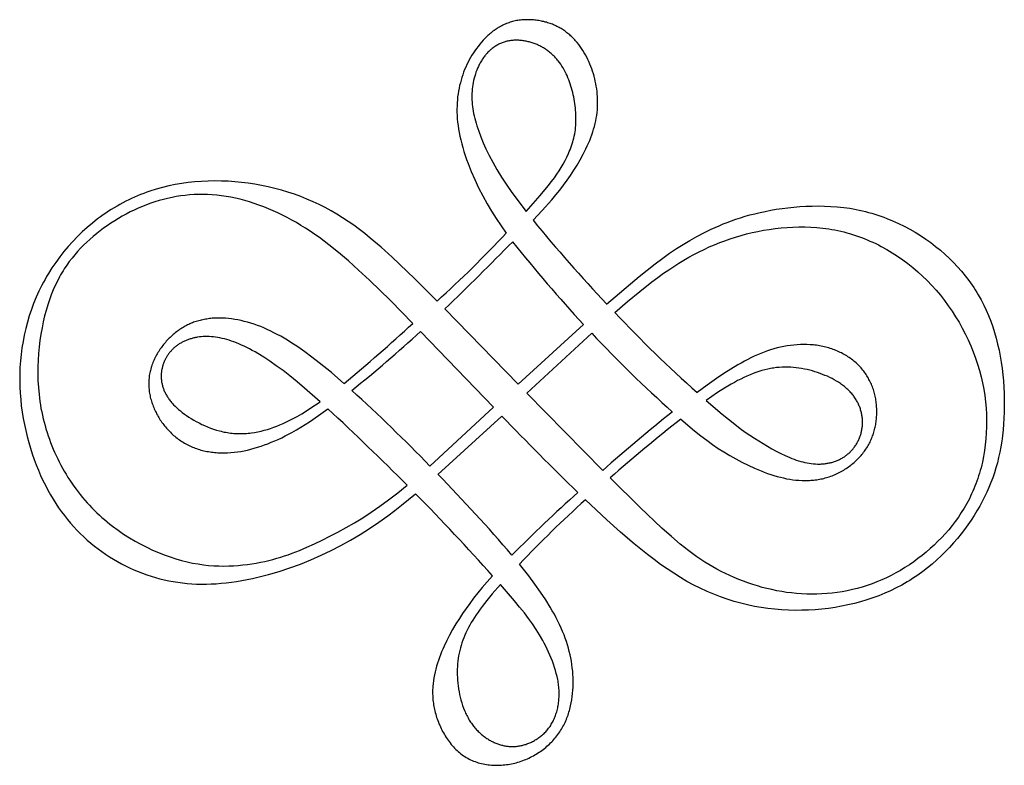
# Model space of a CAD drawing. Extents: x -202 to 203, y -215 to 195.
# Drawn here: x -63 to 47, y 18 to 101 of the extents above; entities that cross this region are included whole.
import ezdxf

# ---------------------------------------------------------------- set-up
doc = ezdxf.new("R2010")
doc.units = 0
doc.header["$MEASUREMENT"] = 0
doc.layers.add('LAYER_1', color=7, linetype='CONTINUOUS')

msp = doc.modelspace()

# ---------------------------------------------------------------- linework, layer by layer
at = {"layer": 'LAYER_1', "color": 5}
for p, q in [((-7.3, 60.2), (-15.5, 68.64)), ((-10.06, 57.63), (-18.21, 66.11)), ((-7.3, 60.2), (0.02, 66.9)), ((-6.33, 59.2), (0.95, 65.9)), ((2.17, 50.56), (-6.33, 59.2)), ((-17.18, 51.06), (-10.06, 57.63)), ((-16.26, 50.12), (-9.11, 56.64))]:
    msp.add_line(p, q, dxfattribs=at)
for points in [[(-5.61, 78.54), (-4.59, 79.64), (-3.54, 80.82), (-3.07, 81.38), (-2.63, 81.93), (-2.21, 82.48), (-1.81, 83.02), (-1.43, 83.57), (-1.06, 84.14), (-0.7, 84.72), (-0.35, 85.32), (-0.02, 85.93), (0.29, 86.55), (0.44, 86.86), (0.58, 87.17), (0.71, 87.48), (0.83, 87.8), (0.95, 88.11), (1.06, 88.43), (1.15, 88.74), (1.24, 89.05), (1.32, 89.36), (1.39, 89.67), (1.45, 89.98), (1.5, 90.28), (1.54, 90.58), (1.57, 90.88), (1.59, 91.18), (1.6, 91.48), (1.6, 91.78), (1.6, 92.08), (1.59, 92.37), (1.56, 92.66), (1.54, 92.95), (1.5, 93.24), (1.45, 93.53), (1.4, 93.81), (1.34, 94.1), (1.28, 94.38), (1.2, 94.66), (1.13, 94.94), (1.04, 95.22), (0.94, 95.49), (0.84, 95.76), (0.74, 96.02), (0.62, 96.29), (0.5, 96.54), (0.38, 96.8), (0.25, 97.04), (0.11, 97.29), (-0.04, 97.52), (-0.19, 97.75), (-0.35, 97.98), (-0.51, 98.2), (-0.68, 98.41), (-0.86, 98.61), (-0.94, 98.71), (-1.04, 98.81), (-1.13, 98.9), (-1.22, 99), (-1.32, 99.09), (-1.42, 99.18), (-1.52, 99.27), (-1.62, 99.36), (-1.72, 99.44), (-1.83, 99.52), (-1.93, 99.6), (-2.04, 99.68), (-2.15, 99.76), (-2.26, 99.83), (-2.37, 99.91), (-2.49, 99.98), (-2.6, 100.04), (-2.72, 100.11), (-2.84, 100.17), (-2.96, 100.23), (-3.08, 100.29), (-3.21, 100.35), (-3.33, 100.41), (-3.46, 100.46), (-3.59, 100.51), (-3.72, 100.56), (-3.86, 100.6), (-3.99, 100.64), (-4.13, 100.69), (-4.27, 100.72), (-4.41, 100.76), (-4.55, 100.79), (-4.69, 100.82), (-4.83, 100.85), (-4.98, 100.88), (-5.12, 100.9), (-5.27, 100.92), (-5.41, 100.93), (-5.56, 100.95), (-5.71, 100.96), (-5.86, 100.97), (-6, 100.97), (-6.15, 100.98), (-6.3, 100.98), (-6.45, 100.97), (-6.6, 100.97), (-6.74, 100.96), (-6.89, 100.95), (-7.04, 100.93), (-7.19, 100.91), (-7.33, 100.89), (-7.48, 100.87), (-7.62, 100.84), (-7.76, 100.81), (-7.91, 100.77), (-8.05, 100.73), (-8.19, 100.69), (-8.33, 100.64), (-8.46, 100.6), (-8.6, 100.54), (-8.73, 100.49), (-8.87, 100.43), (-9, 100.37), (-9.13, 100.3), (-9.26, 100.23), (-9.38, 100.16), (-9.51, 100.09), (-9.63, 100.01), (-9.75, 99.93), (-9.87, 99.85), (-9.99, 99.76), (-10.11, 99.68), (-10.23, 99.59), (-10.34, 99.49), (-10.46, 99.4), (-10.57, 99.3), (-10.68, 99.2), (-10.78, 99.1), (-11, 98.9), (-11.2, 98.68), (-11.4, 98.46), (-11.59, 98.23), (-11.78, 97.99), (-11.96, 97.75), (-12.13, 97.51), (-12.3, 97.26), (-12.46, 97.01), (-12.62, 96.75), (-12.76, 96.49), (-12.9, 96.22), (-13.03, 95.95), (-13.16, 95.68), (-13.28, 95.4), (-13.39, 95.11), (-13.49, 94.82), (-13.59, 94.53), (-13.68, 94.23), (-13.76, 93.93), (-13.84, 93.62), (-13.9, 93.31), (-13.96, 92.99), (-14.01, 92.67), (-14.06, 92.34), (-14.09, 92.01), (-14.12, 91.67), (-14.13, 91.33), (-14.14, 90.98), (-14.14, 90.62), (-14.12, 90.26), (-14.1, 89.89), (-14.06, 89.52), (-14.02, 89.13), (-13.96, 88.74), (-13.89, 88.35), (-13.81, 87.94), (-13.72, 87.53), (-13.61, 87.11), (-13.49, 86.68), (-13.36, 86.24), (-13.22, 85.8), (-13.07, 85.36), (-12.9, 84.91), (-12.54, 84), (-12.15, 83.09), (-11.72, 82.18), (-11.26, 81.27), (-10.77, 80.39), (-10.28, 79.56), (-9.76, 78.74), (-9.21, 77.92), (-8.62, 77.1)], [(-16.35, 69.51), (-18.86, 72.01), (-21.39, 74.42), (-22.62, 75.53), (-23.84, 76.56), (-24.45, 77.05), (-25.06, 77.53), (-25.68, 77.98), (-26.3, 78.41), (-26.93, 78.83), (-27.57, 79.22), (-28.22, 79.6), (-28.87, 79.96), (-29.54, 80.3), (-30.23, 80.61), (-30.92, 80.91), (-31.62, 81.19), (-32.33, 81.45), (-33.05, 81.69), (-33.78, 81.9), (-34.51, 82.1), (-35.25, 82.28), (-35.99, 82.43), (-36.74, 82.57), (-37.49, 82.68), (-38.24, 82.78), (-38.99, 82.85), (-39.74, 82.9), (-40.49, 82.93), (-41.24, 82.94), (-41.99, 82.93), (-42.73, 82.89), (-43.47, 82.83), (-44.2, 82.76), (-44.93, 82.65), (-45.66, 82.53), (-46.38, 82.38), (-47.09, 82.21), (-47.8, 82.01), (-48.5, 81.79), (-48.84, 81.67), (-49.19, 81.55), (-49.53, 81.42), (-49.87, 81.28), (-50.2, 81.13), (-50.54, 80.98), (-50.87, 80.83), (-51.2, 80.67), (-51.53, 80.5), (-51.85, 80.32), (-52.17, 80.14), (-52.49, 79.95), (-52.81, 79.76), (-53.12, 79.56), (-53.43, 79.35), (-53.74, 79.14), (-54.04, 78.92), (-54.34, 78.7), (-54.93, 78.23), (-55.51, 77.75), (-56.06, 77.24), (-56.6, 76.72), (-57.13, 76.17), (-57.63, 75.61), (-58.12, 75.04), (-58.59, 74.44), (-59.03, 73.84), (-59.45, 73.21), (-59.85, 72.58), (-60.05, 72.26), (-60.23, 71.93), (-60.41, 71.61), (-60.58, 71.28), (-60.91, 70.61), (-61.22, 69.93), (-61.5, 69.24), (-61.76, 68.55), (-61.99, 67.85), (-62.2, 67.14), (-62.39, 66.43), (-62.55, 65.71), (-62.69, 64.99), (-62.81, 64.27), (-62.91, 63.54), (-62.98, 62.82), (-63.03, 62.09), (-63.06, 61.37), (-63.06, 60.64), (-63.05, 59.92), (-63.01, 59.21), (-62.95, 58.49), (-62.88, 57.78), (-62.78, 57.08), (-62.67, 56.39), (-62.54, 55.7), (-62.39, 55.02), (-62.23, 54.35), (-62.05, 53.69), (-61.86, 53.04), (-61.65, 52.41), (-61.44, 51.78), (-61.21, 51.18), (-60.97, 50.58), (-60.72, 50), (-60.46, 49.44), (-60.19, 48.9), (-59.91, 48.37), (-59.63, 47.85), (-59.33, 47.36), (-59.03, 46.87), (-58.71, 46.4), (-58.39, 45.95), (-58.06, 45.51), (-57.72, 45.08), (-57.38, 44.67), (-57.02, 44.26), (-56.66, 43.88), (-56.28, 43.5), (-55.9, 43.13), (-55.51, 42.78), (-55.12, 42.44), (-54.71, 42.11), (-54.3, 41.79), (-53.88, 41.48), (-53.45, 41.19), (-53.02, 40.9), (-52.58, 40.63), (-52.13, 40.37), (-51.68, 40.12), (-51.22, 39.88), (-50.76, 39.66), (-50.29, 39.45), (-49.81, 39.25), (-49.34, 39.06), (-48.85, 38.89), (-48.37, 38.73), (-47.88, 38.58), (-47.38, 38.45), (-46.89, 38.33), (-46.38, 38.22), (-45.88, 38.13), (-45.36, 38.05), (-44.85, 37.98), (-44.33, 37.93), (-43.8, 37.89), (-43.27, 37.86), (-42.73, 37.85), (-42.18, 37.85), (-41.63, 37.87), (-41.08, 37.9), (-40.52, 37.94), (-39.95, 38), (-39.37, 38.07), (-38.79, 38.15), (-38.21, 38.25), (-37.62, 38.36), (-37.02, 38.48), (-36.43, 38.62), (-35.83, 38.77), (-35.23, 38.93), (-34.03, 39.28), (-32.84, 39.67), (-31.65, 40.1), (-30.49, 40.57), (-29.35, 41.07), (-28.23, 41.6), (-27.13, 42.17), (-26.05, 42.77), (-24.98, 43.4), (-23.93, 44.07), (-22.89, 44.77), (-21.87, 45.5), (-21.1, 46.08), (-20.33, 46.68), (-18.76, 47.95)], [(-19.08, 67.01), (-21.59, 69.56), (-23.92, 71.83), (-25.14, 72.96), (-26.29, 74), (-27.41, 74.94), (-28.48, 75.81), (-29.53, 76.6), (-30.05, 76.97), (-30.57, 77.32), (-31.08, 77.65), (-31.59, 77.97), (-32.11, 78.28), (-32.62, 78.57), (-33.14, 78.85), (-33.66, 79.12), (-34.18, 79.37), (-34.71, 79.61), (-35.23, 79.83), (-35.76, 80.04), (-36.29, 80.24), (-36.82, 80.42), (-37.34, 80.59), (-37.87, 80.75), (-38.4, 80.89), (-38.92, 81.01), (-39.45, 81.12), (-39.97, 81.21), (-40.49, 81.29), (-41.01, 81.35), (-41.53, 81.39), (-42.04, 81.42), (-42.55, 81.43), (-43.05, 81.43), (-43.56, 81.41), (-44.06, 81.38), (-44.55, 81.33), (-45.05, 81.27), (-45.54, 81.19), (-46.02, 81.1), (-46.51, 80.99), (-46.99, 80.87), (-47.46, 80.74), (-47.94, 80.6), (-48.4, 80.44), (-48.87, 80.27), (-49.33, 80.09), (-49.79, 79.89), (-50.24, 79.69), (-50.69, 79.47), (-51.14, 79.24), (-51.58, 79), (-52.01, 78.75), (-52.43, 78.49), (-52.85, 78.22), (-53.26, 77.94), (-53.67, 77.65), (-54.06, 77.35), (-54.45, 77.05), (-54.83, 76.74), (-55.2, 76.41), (-55.56, 76.09), (-55.91, 75.75), (-56.25, 75.41), (-56.58, 75.05), (-56.9, 74.69), (-57.21, 74.31), (-57.51, 73.92), (-57.8, 73.52), (-58.08, 73.1), (-58.21, 72.89), (-58.35, 72.67), (-58.48, 72.45), (-58.6, 72.22), (-58.85, 71.75), (-59.09, 71.26), (-59.31, 70.75), (-59.53, 70.21), (-59.73, 69.66), (-59.92, 69.07), (-60.1, 68.47), (-60.27, 67.84), (-60.42, 67.18), (-60.56, 66.51), (-60.69, 65.82), (-60.8, 65.11), (-60.88, 64.39), (-60.95, 63.65), (-61, 62.9), (-61.03, 62.15), (-61.04, 61.38), (-61.02, 60.61), (-60.97, 59.84), (-60.9, 59.06), (-60.86, 58.67), (-60.8, 58.28), (-60.74, 57.89), (-60.68, 57.51), (-60.6, 57.12), (-60.52, 56.73), (-60.43, 56.35), (-60.33, 55.97), (-60.23, 55.58), (-60.12, 55.2), (-60, 54.82), (-59.88, 54.45), (-59.74, 54.07), (-59.61, 53.7), (-59.46, 53.33), (-59.31, 52.96), (-59.15, 52.6), (-58.99, 52.23), (-58.81, 51.87), (-58.64, 51.52), (-58.45, 51.17), (-58.26, 50.82), (-58.07, 50.47), (-57.86, 50.13), (-57.66, 49.79), (-57.44, 49.46), (-57.22, 49.13), (-57, 48.8), (-56.76, 48.48), (-56.53, 48.17), (-56.28, 47.86), (-56.04, 47.55), (-55.78, 47.25), (-55.52, 46.96), (-55.26, 46.67), (-54.99, 46.38), (-54.72, 46.11), (-54.44, 45.84), (-54.15, 45.57), (-53.87, 45.31), (-53.57, 45.06), (-53.28, 44.81), (-52.98, 44.57), (-52.67, 44.33), (-52.06, 43.88), (-51.43, 43.45), (-50.79, 43.04), (-50.15, 42.66), (-49.5, 42.3), (-48.85, 41.97), (-48.19, 41.66), (-47.54, 41.38), (-46.88, 41.12), (-46.23, 40.89), (-45.59, 40.68), (-44.96, 40.5), (-44.33, 40.35), (-43.71, 40.21), (-43.11, 40.11), (-42.51, 40.02), (-41.92, 39.95), (-41.34, 39.91), (-40.77, 39.88), (-40.22, 39.87), (-39.67, 39.88), (-39.13, 39.9), (-38.6, 39.94), (-38.08, 39.99), (-37.57, 40.05), (-37.08, 40.12), (-36.59, 40.2), (-36.11, 40.3), (-35.65, 40.39), (-35.19, 40.5), (-34.74, 40.61), (-34.3, 40.74), (-33.86, 40.86), (-33.43, 41), (-33.01, 41.14), (-32.59, 41.3), (-31.75, 41.62), (-30.92, 41.97), (-30.08, 42.35), (-29.23, 42.76), (-28.35, 43.2), (-27.46, 43.67), (-26.55, 44.17), (-25.62, 44.71), (-24.68, 45.28), (-23.72, 45.9), (-22.76, 46.56), (-21.78, 47.27), (-20.75, 48.06), (-19.7, 48.9)], [(2.61, 69.18), (6.24, 72.25), (8.05, 73.69), (8.88, 74.3), (9.66, 74.86), (10.42, 75.38), (11.17, 75.85), (11.92, 76.3), (12.69, 76.73), (13.48, 77.15), (14.31, 77.55), (14.74, 77.75), (15.19, 77.94), (15.64, 78.13), (16.11, 78.31), (16.59, 78.49), (17.08, 78.66), (17.58, 78.83), (18.11, 78.99), (18.64, 79.14), (19.2, 79.28), (19.77, 79.42), (20.36, 79.54), (20.97, 79.66), (21.59, 79.77), (22.23, 79.87), (22.88, 79.95), (23.55, 80.02), (24.22, 80.08), (24.91, 80.12), (25.6, 80.14), (26.3, 80.15), (27, 80.14), (27.71, 80.1), (28.42, 80.05), (29.13, 79.98), (29.83, 79.88), (30.18, 79.82), (30.53, 79.75), (30.88, 79.68), (31.23, 79.61), (31.58, 79.52), (31.92, 79.43), (32.27, 79.34), (32.61, 79.23), (32.95, 79.12), (33.29, 79.01), (33.62, 78.89), (33.95, 78.76), (34.61, 78.49), (35.26, 78.2), (35.89, 77.88), (36.52, 77.55), (37.13, 77.2), (37.72, 76.83), (38.31, 76.44), (38.87, 76.04), (39.42, 75.62), (39.95, 75.19), (40.46, 74.74), (40.96, 74.28), (41.43, 73.81), (41.88, 73.33), (42.32, 72.84), (42.73, 72.34), (43.12, 71.82), (43.31, 71.56), (43.5, 71.29), (43.68, 71.02), (43.85, 70.75), (44.02, 70.48), (44.19, 70.2), (44.51, 69.64), (44.8, 69.06), (45.08, 68.48), (45.34, 67.88), (45.58, 67.26), (45.81, 66.64), (46.01, 66.01), (46.2, 65.36), (46.36, 64.7), (46.51, 64.03), (46.65, 63.35), (46.76, 62.66), (46.86, 61.97), (46.94, 61.27), (47, 60.57), (47.05, 59.87), (47.08, 59.17), (47.1, 58.48), (47.1, 57.78), (47.09, 57.1), (47.06, 56.42), (47.02, 55.75), (46.96, 55.1), (46.89, 54.45), (46.81, 53.82), (46.71, 53.21), (46.6, 52.6), (46.47, 52.01), (46.33, 51.43), (46.17, 50.86), (46, 50.3), (45.81, 49.75), (45.61, 49.2), (45.39, 48.66), (45.15, 48.13), (44.9, 47.6), (44.63, 47.08), (44.35, 46.55), (44.04, 46.03), (43.72, 45.52), (43.38, 45), (43.03, 44.48), (42.65, 43.97), (42.26, 43.46), (41.85, 42.95), (41.42, 42.45), (40.98, 41.96), (40.52, 41.48), (40.04, 41.01), (39.55, 40.55), (39.04, 40.1), (38.51, 39.67), (37.97, 39.25), (37.41, 38.84), (36.83, 38.46), (36.54, 38.27), (36.24, 38.09), (35.94, 37.91), (35.64, 37.74), (35.02, 37.42), (34.38, 37.11), (33.74, 36.82), (33.08, 36.55), (32.4, 36.31), (31.72, 36.08), (31.03, 35.87), (30.33, 35.68), (29.61, 35.52), (28.89, 35.37), (28.17, 35.24), (27.44, 35.14), (26.7, 35.05), (25.95, 34.99), (25.21, 34.94), (24.45, 34.92), (23.7, 34.91), (22.94, 34.93), (22.18, 34.97), (21.42, 35.03), (20.66, 35.12), (19.9, 35.23), (19.14, 35.36), (18.38, 35.52), (17.62, 35.71), (16.86, 35.92), (16.1, 36.15), (15.34, 36.42), (14.59, 36.71), (13.84, 37.03), (13.09, 37.38), (12.35, 37.75), (11.6, 38.16), (10.87, 38.59), (10.13, 39.06), (9.39, 39.55), (8.65, 40.06), (7.91, 40.6), (7.17, 41.17), (5.68, 42.37), (4.16, 43.67), (2.62, 45.05), (0.24, 47.28)], [(3.52, 68.22), (4.94, 69.45), (6.32, 70.59), (7.66, 71.65), (8.32, 72.14), (8.98, 72.62), (9.55, 73.01), (10.11, 73.38), (10.68, 73.74), (11.24, 74.08), (11.81, 74.41), (12.38, 74.72), (12.95, 75.01), (13.52, 75.29), (14.09, 75.56), (14.67, 75.81), (15.26, 76.04), (15.84, 76.26), (16.44, 76.47), (17.04, 76.66), (17.65, 76.84), (18.27, 77.01), (18.89, 77.16), (19.53, 77.3), (20.17, 77.42), (20.81, 77.53), (21.47, 77.62), (22.13, 77.7), (22.79, 77.75), (23.45, 77.79), (24.12, 77.81), (24.79, 77.81), (25.46, 77.78), (26.13, 77.74), (26.81, 77.67), (27.14, 77.63), (27.48, 77.58), (27.81, 77.52), (28.14, 77.46), (28.48, 77.39), (28.81, 77.32), (29.14, 77.24), (29.47, 77.15), (29.8, 77.06), (30.13, 76.96), (30.46, 76.85), (30.78, 76.74), (31.11, 76.62), (31.43, 76.49), (31.75, 76.36), (32.07, 76.22), (32.39, 76.08), (32.71, 75.93), (33.02, 75.78), (33.33, 75.61), (33.95, 75.28), (34.56, 74.91), (35.15, 74.53), (35.74, 74.12), (36.32, 73.7), (36.88, 73.25), (37.43, 72.78), (37.96, 72.29), (38.48, 71.79), (38.99, 71.26), (39.48, 70.72), (39.95, 70.16), (40.4, 69.58), (40.84, 68.99), (41.26, 68.38), (41.66, 67.76), (42.04, 67.13), (42.4, 66.49), (42.74, 65.84), (43.06, 65.17), (43.36, 64.5), (43.63, 63.82), (43.89, 63.14), (44.12, 62.45), (44.32, 61.75), (44.5, 61.05), (44.66, 60.35), (44.8, 59.65), (44.91, 58.95), (45, 58.24), (45.06, 57.54), (45.1, 56.85), (45.12, 56.15), (45.12, 55.46), (45.09, 54.78), (45.05, 54.1), (44.98, 53.44), (44.89, 52.78), (44.78, 52.13), (44.65, 51.49), (44.58, 51.18), (44.5, 50.87), (44.42, 50.56), (44.33, 50.26), (44.23, 49.96), (44.14, 49.66), (44.03, 49.37), (43.93, 49.08), (43.81, 48.79), (43.7, 48.51), (43.58, 48.23), (43.45, 47.95), (43.32, 47.67), (43.19, 47.4), (42.91, 46.87), (42.61, 46.35), (42.29, 45.85), (41.96, 45.35), (41.62, 44.87), (41.26, 44.4), (40.88, 43.94), (40.5, 43.49), (40.1, 43.06), (39.68, 42.64), (39.26, 42.22), (38.82, 41.82), (38.37, 41.44), (37.91, 41.06), (37.44, 40.7), (36.97, 40.35), (36.48, 40.02), (35.98, 39.7), (35.48, 39.39), (34.97, 39.1), (34.45, 38.82), (33.92, 38.57), (33.39, 38.32), (32.85, 38.1), (32.31, 37.89), (31.76, 37.7), (31.21, 37.52), (30.65, 37.37), (30.1, 37.23), (29.53, 37.11), (28.97, 37), (28.41, 36.92), (27.84, 36.85), (27.27, 36.79), (26.7, 36.76), (26.14, 36.73), (25.57, 36.73), (25, 36.74), (24.43, 36.76), (23.87, 36.8), (23.31, 36.86), (22.75, 36.93), (22.2, 37.01), (21.64, 37.11), (21.09, 37.23), (20.55, 37.35), (20.01, 37.49), (19.48, 37.64), (18.95, 37.81), (18.42, 37.99), (17.91, 38.17), (17.4, 38.37), (16.89, 38.58), (16.4, 38.8), (15.91, 39.03), (15.42, 39.27), (14.95, 39.52), (14.49, 39.78), (14.03, 40.04), (13.58, 40.32), (13.13, 40.61), (12.69, 40.92), (12.24, 41.24), (11.79, 41.58), (11.33, 41.94), (10.85, 42.32), (9.87, 43.16), (8.8, 44.11), (6.36, 46.43), (3, 49.73)], [(-26.78, 60.29), (-28.19, 61.5), (-29.55, 62.61), (-30.36, 63.24), (-31.16, 63.83), (-31.95, 64.38), (-32.72, 64.89), (-33.1, 65.13), (-33.48, 65.35), (-33.86, 65.57), (-34.24, 65.78), (-34.61, 65.97), (-34.98, 66.16), (-35.36, 66.33), (-35.73, 66.5), (-36.1, 66.65), (-36.47, 66.79), (-36.84, 66.92), (-37.2, 67.04), (-37.57, 67.14), (-37.93, 67.24), (-38.29, 67.32), (-38.65, 67.4), (-39, 67.46), (-39.35, 67.51), (-39.69, 67.55), (-40.04, 67.58), (-40.37, 67.6), (-40.71, 67.61), (-41.03, 67.6), (-41.2, 67.6), (-41.36, 67.59), (-41.52, 67.58), (-41.67, 67.56), (-41.83, 67.55), (-41.98, 67.53), (-42.14, 67.5), (-42.29, 67.48), (-42.44, 67.45), (-42.59, 67.42), (-42.74, 67.39), (-42.88, 67.35), (-43.03, 67.31), (-43.17, 67.27), (-43.31, 67.22), (-43.46, 67.18), (-43.6, 67.13), (-43.73, 67.07), (-43.87, 67.02), (-44.01, 66.96), (-44.14, 66.9), (-44.27, 66.84), (-44.4, 66.77), (-44.54, 66.7), (-44.66, 66.63), (-44.79, 66.55), (-44.92, 66.48), (-45.04, 66.4), (-45.17, 66.32), (-45.29, 66.23), (-45.41, 66.14), (-45.53, 66.05), (-45.65, 65.96), (-45.77, 65.86), (-45.88, 65.77), (-46, 65.66), (-46.11, 65.56), (-46.23, 65.45), (-46.34, 65.35), (-46.44, 65.24), (-46.55, 65.12), (-46.66, 65.01), (-46.76, 64.89), (-46.86, 64.77), (-46.96, 64.65), (-47.06, 64.53), (-47.15, 64.4), (-47.25, 64.27), (-47.34, 64.15), (-47.43, 64.02), (-47.51, 63.88), (-47.6, 63.75), (-47.68, 63.62), (-47.75, 63.48), (-47.83, 63.34), (-47.9, 63.2), (-47.97, 63.06), (-48.03, 62.92), (-48.1, 62.78), (-48.16, 62.64), (-48.21, 62.49), (-48.27, 62.35), (-48.31, 62.2), (-48.36, 62.06), (-48.4, 61.91), (-48.44, 61.76), (-48.47, 61.62), (-48.51, 61.47), (-48.53, 61.32), (-48.56, 61.17), (-48.58, 61.02), (-48.59, 60.87), (-48.6, 60.72), (-48.61, 60.57), (-48.62, 60.42), (-48.62, 60.27), (-48.62, 60.12), (-48.61, 59.97), (-48.6, 59.82), (-48.59, 59.67), (-48.57, 59.52), (-48.56, 59.37), (-48.53, 59.22), (-48.51, 59.07), (-48.48, 58.92), (-48.45, 58.77), (-48.41, 58.62), (-48.37, 58.48), (-48.33, 58.33), (-48.28, 58.18), (-48.23, 58.04), (-48.18, 57.89), (-48.13, 57.74), (-48.07, 57.6), (-48.01, 57.46), (-47.95, 57.31), (-47.88, 57.17), (-47.81, 57.03), (-47.74, 56.89), (-47.66, 56.75), (-47.58, 56.61), (-47.5, 56.48), (-47.42, 56.34), (-47.33, 56.2), (-47.24, 56.07), (-47.15, 55.94), (-47.05, 55.81), (-46.95, 55.68), (-46.85, 55.55), (-46.75, 55.43), (-46.64, 55.3), (-46.54, 55.18), (-46.43, 55.06), (-46.31, 54.94), (-46.2, 54.83), (-46.08, 54.71), (-45.96, 54.6), (-45.84, 54.49), (-45.71, 54.39), (-45.58, 54.28), (-45.45, 54.18), (-45.32, 54.08), (-45.19, 53.99), (-45.05, 53.89), (-44.91, 53.8), (-44.77, 53.71), (-44.63, 53.63), (-44.49, 53.55), (-44.34, 53.47), (-44.19, 53.39), (-44.04, 53.32), (-43.89, 53.25), (-43.74, 53.18), (-43.58, 53.12), (-43.43, 53.06), (-43.27, 53), (-43.11, 52.95), (-42.94, 52.9), (-42.78, 52.85), (-42.62, 52.81), (-42.45, 52.77), (-42.28, 52.73), (-42.11, 52.7), (-41.94, 52.67), (-41.77, 52.64), (-41.6, 52.61), (-41.42, 52.59), (-41.25, 52.57), (-41.07, 52.56), (-40.89, 52.54), (-40.54, 52.53), (-40.17, 52.53), (-39.81, 52.53), (-39.44, 52.56), (-39.07, 52.59), (-38.7, 52.63), (-38.33, 52.69), (-37.95, 52.76), (-37.57, 52.84), (-37.2, 52.93), (-36.82, 53.04), (-36.44, 53.15), (-36.06, 53.27), (-35.67, 53.41), (-35.29, 53.55), (-34.91, 53.71), (-34.52, 53.87), (-34.14, 54.04), (-33.75, 54.23), (-33.37, 54.42), (-32.6, 54.82), (-32.11, 55.1), (-31.62, 55.39), (-31.13, 55.7), (-30.63, 56.01), (-29.62, 56.7), (-28.57, 57.45)], [(10.9, 56.3), (12.44, 55), (13.14, 54.45), (13.81, 53.94), (14.46, 53.47), (15.1, 53.03), (15.73, 52.63), (16.38, 52.24), (17.06, 51.85), (17.75, 51.49), (18.45, 51.14), (19.17, 50.81), (19.53, 50.66), (19.89, 50.51), (20.25, 50.37), (20.61, 50.24), (20.97, 50.11), (21.33, 50), (21.69, 49.9), (22.05, 49.8), (22.4, 49.72), (22.75, 49.64), (23.1, 49.58), (23.45, 49.53), (23.79, 49.49), (24.13, 49.46), (24.47, 49.44), (24.81, 49.43), (24.97, 49.44), (25.14, 49.44), (25.3, 49.45), (25.47, 49.46), (25.63, 49.47), (25.79, 49.48), (25.95, 49.5), (26.11, 49.53), (26.27, 49.55), (26.43, 49.58), (26.59, 49.61), (26.75, 49.64), (26.91, 49.68), (27.06, 49.72), (27.22, 49.77), (27.37, 49.81), (27.52, 49.86), (27.68, 49.92), (27.83, 49.97), (27.98, 50.03), (28.12, 50.09), (28.27, 50.16), (28.42, 50.23), (28.56, 50.3), (28.71, 50.37), (28.85, 50.45), (28.99, 50.53), (29.13, 50.61), (29.26, 50.69), (29.4, 50.78), (29.53, 50.87), (29.66, 50.96), (29.79, 51.06), (29.92, 51.15), (30.04, 51.25), (30.17, 51.35), (30.29, 51.46), (30.41, 51.56), (30.52, 51.67), (30.64, 51.78), (30.75, 51.89), (30.86, 52), (30.96, 52.11), (31.07, 52.23), (31.17, 52.35), (31.26, 52.47), (31.36, 52.59), (31.45, 52.71), (31.54, 52.84), (31.62, 52.96), (31.71, 53.09), (31.79, 53.22), (31.86, 53.35), (31.94, 53.48), (32.01, 53.61), (32.08, 53.74), (32.14, 53.88), (32.2, 54.01), (32.26, 54.15), (32.32, 54.29), (32.37, 54.42), (32.42, 54.56), (32.47, 54.71), (32.51, 54.85), (32.55, 54.99), (32.59, 55.13), (32.63, 55.28), (32.66, 55.42), (32.69, 55.57), (32.72, 55.71), (32.74, 55.86), (32.77, 56.01), (32.78, 56.16), (32.8, 56.3), (32.81, 56.45), (32.82, 56.6), (32.83, 56.75), (32.84, 56.9), (32.84, 57.06), (32.84, 57.21), (32.83, 57.36), (32.83, 57.51), (32.82, 57.66), (32.81, 57.81), (32.79, 57.97), (32.78, 58.12), (32.76, 58.27), (32.73, 58.42), (32.71, 58.57), (32.68, 58.72), (32.65, 58.87), (32.61, 59.02), (32.58, 59.17), (32.54, 59.32), (32.49, 59.47), (32.45, 59.62), (32.4, 59.76), (32.34, 59.91), (32.29, 60.05), (32.23, 60.2), (32.17, 60.34), (32.1, 60.48), (32.03, 60.62), (31.96, 60.75), (31.89, 60.89), (31.81, 61.02), (31.73, 61.16), (31.65, 61.29), (31.56, 61.42), (31.47, 61.55), (31.38, 61.67), (31.28, 61.79), (31.18, 61.92), (31.08, 62.03), (30.97, 62.15), (30.86, 62.27), (30.75, 62.38), (30.63, 62.49), (30.51, 62.6), (30.39, 62.7), (30.27, 62.8), (30.14, 62.91), (30.01, 63), (29.88, 63.1), (29.74, 63.19), (29.61, 63.28), (29.47, 63.37), (29.32, 63.46), (29.18, 63.54), (29.03, 63.62), (28.88, 63.7), (28.73, 63.77), (28.58, 63.84), (28.43, 63.91), (28.27, 63.98), (28.11, 64.04), (27.95, 64.1), (27.79, 64.16), (27.63, 64.21), (27.46, 64.26), (27.29, 64.31), (27.13, 64.35), (26.96, 64.4), (26.79, 64.43), (26.61, 64.47), (26.44, 64.5), (26.27, 64.53), (26.09, 64.56), (25.91, 64.58), (25.74, 64.6), (25.56, 64.62), (25.38, 64.63), (25.02, 64.65), (24.65, 64.65), (24.29, 64.64), (23.92, 64.62), (23.55, 64.59), (23.18, 64.55), (22.81, 64.5), (22.44, 64.43), (22.06, 64.35), (21.69, 64.27), (21.32, 64.17), (20.95, 64.06), (20.59, 63.94), (20.22, 63.8), (19.86, 63.66), (19.49, 63.51), (19.13, 63.34), (18.76, 63.17), (18.39, 62.99), (18.02, 62.79), (17.65, 62.58), (17.27, 62.37), (16.51, 61.9), (15.72, 61.39), (14.91, 60.85), (13.85, 60.09), (12.73, 59.27)], [(-10.17, 38.78), (-10.76, 38.12), (-11.3, 37.48), (-11.8, 36.87), (-12.27, 36.28), (-12.71, 35.7), (-13.12, 35.13), (-13.5, 34.56), (-13.87, 34), (-14.25, 33.39), (-14.62, 32.77), (-14.96, 32.15), (-15.28, 31.53), (-15.58, 30.9), (-15.72, 30.59), (-15.86, 30.27), (-15.98, 29.95), (-16.1, 29.64), (-16.22, 29.32), (-16.32, 29), (-16.42, 28.68), (-16.51, 28.35), (-16.59, 28.03), (-16.66, 27.71), (-16.72, 27.38), (-16.77, 27.05), (-16.81, 26.72), (-16.84, 26.39), (-16.85, 26.23), (-16.86, 26.06), (-16.86, 25.89), (-16.86, 25.72), (-16.86, 25.55), (-16.85, 25.39), (-16.85, 25.22), (-16.83, 25.05), (-16.82, 24.87), (-16.8, 24.7), (-16.78, 24.53), (-16.75, 24.36), (-16.72, 24.18), (-16.69, 24.01), (-16.65, 23.83), (-16.61, 23.66), (-16.57, 23.48), (-16.52, 23.3), (-16.47, 23.13), (-16.41, 22.95), (-16.35, 22.77), (-16.29, 22.59), (-16.22, 22.42), (-16.15, 22.24), (-16.07, 22.06), (-15.99, 21.89), (-15.91, 21.72), (-15.83, 21.54), (-15.74, 21.37), (-15.65, 21.2), (-15.55, 21.04), (-15.45, 20.87), (-15.35, 20.71), (-15.24, 20.55), (-15.13, 20.39), (-15.02, 20.23), (-14.9, 20.08), (-14.78, 19.93), (-14.66, 19.79), (-14.53, 19.65), (-14.4, 19.51), (-14.27, 19.37), (-14.13, 19.24), (-13.99, 19.12), (-13.85, 19), (-13.71, 18.88), (-13.56, 18.77), (-13.41, 18.66), (-13.25, 18.56), (-13.09, 18.46), (-12.93, 18.37), (-12.77, 18.29), (-12.61, 18.21), (-12.44, 18.13), (-12.27, 18.06), (-12.1, 18), (-11.92, 17.94), (-11.75, 17.88), (-11.57, 17.83), (-11.39, 17.78), (-11.21, 17.74), (-11.03, 17.71), (-10.85, 17.68), (-10.66, 17.65), (-10.48, 17.63), (-10.29, 17.61), (-10.11, 17.6), (-9.92, 17.59), (-9.73, 17.59), (-9.54, 17.59), (-9.36, 17.59), (-9.17, 17.6), (-8.98, 17.62), (-8.79, 17.63), (-8.61, 17.66), (-8.42, 17.68), (-8.23, 17.71), (-8.05, 17.75), (-7.86, 17.79), (-7.68, 17.83), (-7.5, 17.88), (-7.32, 17.93), (-7.14, 17.99), (-6.96, 18.05), (-6.78, 18.11), (-6.6, 18.18), (-6.43, 18.25), (-6.26, 18.32), (-6.09, 18.4), (-5.92, 18.48), (-5.75, 18.57), (-5.59, 18.66), (-5.42, 18.75), (-5.26, 18.84), (-5.11, 18.94), (-4.95, 19.04), (-4.8, 19.14), (-4.65, 19.25), (-4.5, 19.36), (-4.35, 19.47), (-4.21, 19.59), (-4.07, 19.71), (-3.93, 19.83), (-3.8, 19.95), (-3.67, 20.08), (-3.54, 20.21), (-3.41, 20.34), (-3.29, 20.47), (-3.18, 20.61), (-3.06, 20.75), (-2.95, 20.89), (-2.84, 21.03), (-2.74, 21.17), (-2.64, 21.32), (-2.54, 21.47), (-2.45, 21.62), (-2.36, 21.77), (-2.28, 21.92), (-2.19, 22.08), (-2.12, 22.23), (-2.04, 22.39), (-1.97, 22.55), (-1.9, 22.71), (-1.84, 22.88), (-1.77, 23.04), (-1.71, 23.21), (-1.66, 23.37), (-1.61, 23.54), (-1.56, 23.71), (-1.51, 23.88), (-1.43, 24.22), (-1.35, 24.57), (-1.29, 24.92), (-1.24, 25.27), (-1.2, 25.62), (-1.17, 25.98), (-1.15, 26.34), (-1.14, 26.69), (-1.14, 27.05), (-1.15, 27.41), (-1.16, 27.77), (-1.19, 28.13), (-1.23, 28.49), (-1.28, 28.86), (-1.33, 29.22), (-1.4, 29.59), (-1.48, 29.95), (-1.57, 30.32), (-1.67, 30.69), (-1.78, 31.06), (-1.89, 31.43), (-2.02, 31.81), (-2.16, 32.18), (-2.32, 32.56), (-2.48, 32.94), (-2.65, 33.32), (-2.84, 33.7), (-3.03, 34.09), (-3.24, 34.48), (-3.47, 34.88), (-3.7, 35.28), (-4.21, 36.11), (-4.78, 36.96), (-5.41, 37.85), (-6.11, 38.77), (-7.15, 40.09)]]:
    msp.add_lwpolyline(points, dxfattribs=at)
for points in [[(-6.39, 79.53), (-4.82, 81.33), (-3.92, 82.41), (-3.56, 82.87), (-3.24, 83.3), (-2.96, 83.7), (-2.71, 84.08), (-2.48, 84.46), (-2.26, 84.83), (-2.05, 85.22), (-1.85, 85.61), (-1.66, 86.02), (-1.57, 86.22), (-1.49, 86.43), (-1.4, 86.65), (-1.33, 86.86), (-1.25, 87.08), (-1.18, 87.3), (-1.12, 87.52), (-1.06, 87.74), (-1.01, 87.97), (-0.96, 88.2), (-0.92, 88.43), (-0.89, 88.67), (-0.86, 88.91), (-0.84, 89.14), (-0.83, 89.38), (-0.82, 89.63), (-0.82, 89.87), (-0.82, 90.11), (-0.83, 90.36), (-0.84, 90.6), (-0.86, 90.85), (-0.89, 91.1), (-0.91, 91.35), (-0.95, 91.59), (-0.99, 91.84), (-1.03, 92.09), (-1.08, 92.34), (-1.13, 92.58), (-1.19, 92.83), (-1.25, 93.07), (-1.32, 93.32), (-1.39, 93.56), (-1.47, 93.8), (-1.55, 94.03), (-1.63, 94.27), (-1.73, 94.49), (-1.82, 94.72), (-1.93, 94.94), (-2.04, 95.16), (-2.15, 95.38), (-2.27, 95.58), (-2.4, 95.79), (-2.53, 95.99), (-2.67, 96.18), (-2.81, 96.37), (-2.89, 96.46), (-2.96, 96.55), (-3.04, 96.63), (-3.12, 96.72), (-3.2, 96.81), (-3.28, 96.89), (-3.36, 96.97), (-3.44, 97.05), (-3.53, 97.13), (-3.61, 97.21), (-3.7, 97.28), (-3.79, 97.35), (-3.88, 97.43), (-3.97, 97.5), (-4.07, 97.56), (-4.16, 97.63), (-4.25, 97.7), (-4.35, 97.76), (-4.45, 97.82), (-4.55, 97.88), (-4.65, 97.93), (-4.75, 97.99), (-4.85, 98.04), (-4.96, 98.09), (-5.06, 98.14), (-5.17, 98.19), (-5.28, 98.24), (-5.38, 98.28), (-5.49, 98.32), (-5.6, 98.36), (-5.71, 98.39), (-5.83, 98.43), (-5.94, 98.46), (-6.05, 98.49), (-6.17, 98.52), (-6.28, 98.55), (-6.4, 98.57), (-6.51, 98.59), (-6.63, 98.61), (-6.74, 98.63), (-6.86, 98.64), (-6.97, 98.65), (-7.09, 98.66), (-7.2, 98.67), (-7.32, 98.67), (-7.43, 98.68), (-7.55, 98.68), (-7.66, 98.67), (-7.78, 98.67), (-7.89, 98.66), (-8, 98.65), (-8.11, 98.64), (-8.22, 98.62), (-8.33, 98.6), (-8.44, 98.58), (-8.55, 98.56), (-8.66, 98.53), (-8.76, 98.51), (-8.87, 98.47), (-8.97, 98.44), (-9.07, 98.4), (-9.17, 98.36), (-9.27, 98.32), (-9.37, 98.28), (-9.46, 98.23), (-9.56, 98.18), (-9.65, 98.13), (-9.74, 98.07), (-9.84, 98.02), (-9.93, 97.96), (-10.01, 97.9), (-10.1, 97.84), (-10.19, 97.77), (-10.27, 97.7), (-10.35, 97.63), (-10.43, 97.56), (-10.51, 97.49), (-10.59, 97.41), (-10.67, 97.33), (-10.74, 97.25), (-10.82, 97.17), (-10.89, 97.09), (-10.96, 97), (-11.03, 96.92), (-11.1, 96.83), (-11.16, 96.74), (-11.23, 96.65), (-11.29, 96.55), (-11.35, 96.46), (-11.41, 96.36), (-11.47, 96.26), (-11.53, 96.17), (-11.58, 96.06), (-11.64, 95.96), (-11.74, 95.75), (-11.84, 95.54), (-11.92, 95.33), (-12.01, 95.1), (-12.08, 94.88), (-12.15, 94.65), (-12.22, 94.42), (-12.27, 94.19), (-12.32, 93.95), (-12.36, 93.71), (-12.4, 93.47), (-12.43, 93.23), (-12.45, 92.99), (-12.46, 92.74), (-12.47, 92.5), (-12.47, 92.25), (-12.46, 92.01), (-12.45, 91.76), (-12.43, 91.51), (-12.4, 91.26), (-12.36, 91), (-12.32, 90.74), (-12.27, 90.48), (-12.21, 90.22), (-12.14, 89.94), (-12.07, 89.67), (-11.99, 89.39), (-11.9, 89.1), (-11.7, 88.5), (-11.47, 87.88), (-11.2, 87.22), (-10.89, 86.53), (-10.54, 85.8), (-10.13, 85.04), (-9.67, 84.23), (-9.14, 83.38), (-8.55, 82.48), (-8.07, 81.78), (-7.55, 81.05)], [(-29.46, 58.25), (-31.2, 59.78), (-32.03, 60.48), (-32.83, 61.13), (-33.6, 61.73), (-34.35, 62.28), (-35.06, 62.78), (-35.75, 63.23), (-36.41, 63.63), (-36.73, 63.82), (-37.04, 63.99), (-37.35, 64.15), (-37.66, 64.31), (-37.95, 64.45), (-38.24, 64.59), (-38.53, 64.71), (-38.81, 64.82), (-39.09, 64.93), (-39.36, 65.03), (-39.63, 65.12), (-39.89, 65.2), (-40.15, 65.27), (-40.41, 65.33), (-40.66, 65.38), (-40.9, 65.43), (-41.15, 65.47), (-41.38, 65.5), (-41.62, 65.52), (-41.85, 65.53), (-42.08, 65.54), (-42.3, 65.54), (-42.53, 65.53), (-42.74, 65.51), (-42.96, 65.49), (-43.17, 65.46), (-43.27, 65.44), (-43.38, 65.42), (-43.48, 65.4), (-43.58, 65.38), (-43.68, 65.36), (-43.78, 65.33), (-43.88, 65.3), (-43.98, 65.27), (-44.07, 65.24), (-44.17, 65.21), (-44.26, 65.18), (-44.35, 65.14), (-44.44, 65.11), (-44.53, 65.07), (-44.62, 65.03), (-44.71, 64.99), (-44.8, 64.94), (-44.88, 64.9), (-44.97, 64.85), (-45.05, 64.81), (-45.13, 64.76), (-45.21, 64.71), (-45.29, 64.66), (-45.36, 64.61), (-45.44, 64.55), (-45.51, 64.5), (-45.59, 64.44), (-45.66, 64.38), (-45.73, 64.33), (-45.8, 64.27), (-45.86, 64.2), (-45.93, 64.14), (-45.99, 64.08), (-46.05, 64.02), (-46.11, 63.95), (-46.17, 63.88), (-46.23, 63.82), (-46.29, 63.75), (-46.34, 63.68), (-46.4, 63.61), (-46.45, 63.54), (-46.5, 63.46), (-46.55, 63.39), (-46.59, 63.32), (-46.64, 63.24), (-46.68, 63.17), (-46.72, 63.09), (-46.77, 63.01), (-46.8, 62.93), (-46.84, 62.86), (-46.88, 62.78), (-46.91, 62.7), (-46.94, 62.62), (-46.98, 62.53), (-47, 62.45), (-47.03, 62.37), (-47.06, 62.29), (-47.08, 62.2), (-47.1, 62.12), (-47.12, 62.03), (-47.14, 61.95), (-47.16, 61.86), (-47.18, 61.77), (-47.19, 61.69), (-47.2, 61.6), (-47.21, 61.51), (-47.22, 61.43), (-47.23, 61.34), (-47.23, 61.25), (-47.23, 61.16), (-47.23, 61.07), (-47.23, 60.98), (-47.23, 60.89), (-47.22, 60.8), (-47.21, 60.71), (-47.2, 60.62), (-47.19, 60.53), (-47.18, 60.44), (-47.16, 60.35), (-47.14, 60.26), (-47.12, 60.17), (-47.1, 60.08), (-47.08, 59.99), (-47.05, 59.89), (-47.02, 59.8), (-46.99, 59.71), (-46.95, 59.62), (-46.92, 59.53), (-46.88, 59.44), (-46.84, 59.35), (-46.8, 59.26), (-46.75, 59.17), (-46.7, 59.08), (-46.65, 58.99), (-46.6, 58.9), (-46.54, 58.81), (-46.48, 58.72), (-46.42, 58.63), (-46.36, 58.54), (-46.29, 58.45), (-46.23, 58.36), (-46.15, 58.27), (-46.08, 58.18), (-46, 58.09), (-45.92, 58.01), (-45.84, 57.92), (-45.67, 57.74), (-45.49, 57.56), (-45.29, 57.39), (-45.08, 57.22), (-44.87, 57.04), (-44.63, 56.87), (-44.39, 56.7), (-44.14, 56.53), (-43.87, 56.36), (-43.59, 56.19), (-43.3, 56.03), (-43, 55.88), (-42.69, 55.72), (-42.38, 55.58), (-42.06, 55.44), (-41.73, 55.31), (-41.39, 55.19), (-41.05, 55.08), (-40.7, 54.98), (-40.53, 54.94), (-40.35, 54.9), (-40.18, 54.86), (-40, 54.83), (-39.83, 54.79), (-39.65, 54.77), (-39.47, 54.74), (-39.29, 54.72), (-39.11, 54.7), (-38.93, 54.69), (-38.75, 54.68), (-38.57, 54.68), (-38.4, 54.68), (-38.22, 54.68), (-38.04, 54.69), (-37.86, 54.69), (-37.68, 54.71), (-37.5, 54.72), (-37.32, 54.74), (-37.14, 54.77), (-36.78, 54.82), (-36.42, 54.89), (-36.06, 54.97), (-35.7, 55.06), (-35.35, 55.16), (-34.99, 55.27), (-34.64, 55.4), (-34.29, 55.53), (-33.94, 55.67), (-33.59, 55.82), (-33.07, 56.06), (-32.54, 56.33), (-32.02, 56.61), (-31.51, 56.91), (-30.99, 57.22), (-30.48, 57.55), (-29.97, 57.89)], [(13.73, 58.39), (15.54, 56.85), (16.94, 55.73), (17.55, 55.27), (18.11, 54.86), (18.64, 54.5), (19.14, 54.16), (20.11, 53.56), (21.09, 52.99), (21.59, 52.72), (22.09, 52.46), (22.59, 52.22), (22.84, 52.11), (23.09, 52.01), (23.34, 51.91), (23.59, 51.81), (23.83, 51.72), (24.08, 51.65), (24.32, 51.57), (24.56, 51.51), (24.8, 51.45), (25.04, 51.4), (25.28, 51.36), (25.51, 51.33), (25.75, 51.31), (25.98, 51.29), (26.2, 51.28), (26.32, 51.28), (26.43, 51.28), (26.54, 51.28), (26.65, 51.29), (26.76, 51.29), (26.87, 51.3), (26.98, 51.31), (27.08, 51.33), (27.19, 51.34), (27.3, 51.36), (27.4, 51.38), (27.51, 51.4), (27.61, 51.42), (27.71, 51.44), (27.81, 51.47), (27.91, 51.5), (28.01, 51.53), (28.11, 51.56), (28.21, 51.6), (28.31, 51.63), (28.4, 51.67), (28.5, 51.71), (28.59, 51.76), (28.68, 51.8), (28.77, 51.85), (28.86, 51.89), (28.95, 51.94), (29.04, 52), (29.12, 52.05), (29.21, 52.1), (29.29, 52.16), (29.37, 52.22), (29.45, 52.28), (29.53, 52.34), (29.61, 52.41), (29.69, 52.47), (29.76, 52.54), (29.84, 52.61), (29.91, 52.68), (29.98, 52.75), (30.05, 52.83), (30.11, 52.9), (30.18, 52.98), (30.24, 53.06), (30.3, 53.14), (30.36, 53.22), (30.42, 53.3), (30.48, 53.39), (30.53, 53.47), (30.59, 53.56), (30.64, 53.65), (30.69, 53.74), (30.73, 53.83), (30.78, 53.92), (30.82, 54.02), (30.86, 54.11), (30.9, 54.21), (30.94, 54.31), (30.98, 54.4), (31.01, 54.5), (31.04, 54.6), (31.07, 54.7), (31.1, 54.8), (31.12, 54.91), (31.14, 55.01), (31.16, 55.11), (31.18, 55.22), (31.2, 55.32), (31.21, 55.42), (31.22, 55.53), (31.23, 55.64), (31.24, 55.74), (31.24, 55.85), (31.24, 55.95), (31.24, 56.06), (31.24, 56.17), (31.23, 56.28), (31.22, 56.38), (31.21, 56.49), (31.2, 56.6), (31.18, 56.71), (31.16, 56.81), (31.14, 56.92), (31.12, 57.03), (31.09, 57.13), (31.06, 57.24), (31.03, 57.35), (31, 57.45), (30.96, 57.56), (30.92, 57.66), (30.88, 57.77), (30.84, 57.87), (30.79, 57.97), (30.74, 58.08), (30.69, 58.18), (30.63, 58.28), (30.58, 58.38), (30.52, 58.48), (30.45, 58.58), (30.39, 58.68), (30.32, 58.78), (30.25, 58.87), (30.18, 58.97), (30.1, 59.06), (30.03, 59.16), (29.94, 59.25), (29.86, 59.34), (29.78, 59.43), (29.69, 59.52), (29.6, 59.61), (29.5, 59.7), (29.41, 59.78), (29.31, 59.87), (29.21, 59.95), (29.1, 60.03), (29, 60.11), (28.89, 60.19), (28.78, 60.27), (28.55, 60.42), (28.32, 60.56), (28.08, 60.7), (27.83, 60.84), (27.57, 60.96), (27.31, 61.09), (27.04, 61.2), (26.77, 61.31), (26.49, 61.42), (26.2, 61.51), (25.92, 61.61), (25.63, 61.69), (25.33, 61.77), (25.03, 61.84), (24.74, 61.9), (24.43, 61.96), (24.13, 62.01), (23.82, 62.05), (23.51, 62.08), (23.2, 62.1), (22.89, 62.11), (22.57, 62.12), (22.25, 62.11), (21.93, 62.09), (21.61, 62.06), (21.29, 62.02), (21.13, 62), (20.96, 61.97), (20.8, 61.94), (20.64, 61.91), (20.31, 61.83), (19.98, 61.74), (19.65, 61.64), (19.32, 61.53), (18.99, 61.41), (18.65, 61.27), (18.3, 61.12), (17.96, 60.96), (17.61, 60.79), (17.26, 60.61), (16.9, 60.41), (16.53, 60.2), (15.79, 59.76), (15.02, 59.27)], [(-9.28, 37.79), (-10.19, 36.75), (-10.79, 36.03), (-11.31, 35.36), (-11.55, 35.04), (-11.78, 34.73), (-11.99, 34.42), (-12.19, 34.13), (-12.37, 33.83), (-12.55, 33.55), (-12.71, 33.26), (-12.86, 32.98), (-13, 32.7), (-13.13, 32.42), (-13.26, 32.14), (-13.37, 31.86), (-13.48, 31.57), (-13.58, 31.29), (-13.67, 31), (-13.75, 30.72), (-13.82, 30.43), (-13.89, 30.14), (-13.95, 29.84), (-14, 29.55), (-14.04, 29.25), (-14.07, 28.95), (-14.09, 28.65), (-14.1, 28.34), (-14.11, 28.03), (-14.11, 27.72), (-14.09, 27.41), (-14.07, 27.09), (-14.04, 26.78), (-14, 26.46), (-13.96, 26.14), (-13.9, 25.82), (-13.84, 25.51), (-13.77, 25.19), (-13.69, 24.89), (-13.6, 24.58), (-13.5, 24.28), (-13.4, 23.99), (-13.29, 23.71), (-13.23, 23.57), (-13.17, 23.43), (-13.1, 23.29), (-13.04, 23.16), (-12.97, 23.03), (-12.9, 22.9), (-12.83, 22.78), (-12.76, 22.65), (-12.69, 22.53), (-12.61, 22.42), (-12.53, 22.3), (-12.45, 22.19), (-12.37, 22.08), (-12.29, 21.97), (-12.2, 21.87), (-12.12, 21.77), (-12.03, 21.67), (-11.94, 21.57), (-11.85, 21.48), (-11.76, 21.38), (-11.67, 21.29), (-11.58, 21.21), (-11.48, 21.12), (-11.39, 21.04), (-11.29, 20.96), (-11.19, 20.88), (-11.1, 20.81), (-11, 20.74), (-10.9, 20.67), (-10.8, 20.6), (-10.7, 20.54), (-10.6, 20.47), (-10.5, 20.41), (-10.4, 20.36), (-10.3, 20.3), (-10.19, 20.25), (-10.09, 20.2), (-9.99, 20.15), (-9.89, 20.1), (-9.78, 20.06), (-9.68, 20.02), (-9.58, 19.98), (-9.48, 19.94), (-9.37, 19.91), (-9.27, 19.88), (-9.17, 19.85), (-9.06, 19.82), (-8.96, 19.79), (-8.86, 19.77), (-8.75, 19.75), (-8.65, 19.74), (-8.54, 19.72), (-8.44, 19.71), (-8.34, 19.7), (-8.23, 19.69), (-8.13, 19.68), (-8.02, 19.68), (-7.92, 19.68), (-7.81, 19.68), (-7.71, 19.69), (-7.6, 19.69), (-7.5, 19.7), (-7.39, 19.72), (-7.28, 19.73), (-7.18, 19.75), (-7.07, 19.77), (-6.96, 19.79), (-6.86, 19.81), (-6.75, 19.84), (-6.64, 19.87), (-6.54, 19.9), (-6.43, 19.93), (-6.32, 19.97), (-6.21, 20.01), (-6.11, 20.05), (-6, 20.1), (-5.89, 20.14), (-5.79, 20.19), (-5.68, 20.25), (-5.57, 20.3), (-5.47, 20.36), (-5.37, 20.42), (-5.26, 20.48), (-5.16, 20.55), (-5.06, 20.61), (-4.96, 20.68), (-4.86, 20.76), (-4.76, 20.83), (-4.67, 20.91), (-4.57, 20.99), (-4.48, 21.07), (-4.39, 21.16), (-4.3, 21.25), (-4.21, 21.34), (-4.12, 21.43), (-4.04, 21.53), (-3.96, 21.63), (-3.88, 21.73), (-3.8, 21.84), (-3.72, 21.94), (-3.65, 22.05), (-3.58, 22.17), (-3.51, 22.28), (-3.44, 22.4), (-3.38, 22.52), (-3.32, 22.64), (-3.26, 22.77), (-3.21, 22.9), (-3.16, 23.03), (-3.11, 23.16), (-3.06, 23.3), (-3.02, 23.43), (-2.98, 23.57), (-2.94, 23.71), (-2.9, 23.85), (-2.87, 24), (-2.84, 24.15), (-2.81, 24.29), (-2.79, 24.44), (-2.77, 24.6), (-2.75, 24.75), (-2.74, 24.9), (-2.73, 25.06), (-2.72, 25.22), (-2.71, 25.37), (-2.71, 25.53), (-2.71, 25.7), (-2.71, 25.86), (-2.72, 26.02), (-2.73, 26.18), (-2.75, 26.35), (-2.76, 26.51), (-2.78, 26.68), (-2.81, 26.85), (-2.83, 27.02), (-2.86, 27.18), (-2.93, 27.52), (-3.02, 27.86), (-3.11, 28.2), (-3.21, 28.54), (-3.33, 28.89), (-3.45, 29.23), (-3.59, 29.57), (-3.73, 29.9), (-3.88, 30.24), (-4.03, 30.57), (-4.2, 30.9), (-4.37, 31.23), (-4.54, 31.55), (-4.9, 32.18), (-5.28, 32.79), (-5.69, 33.39), (-6.12, 34), (-6.6, 34.62), (-7.13, 35.28), (-7.71, 35.99)]]:
    msp.add_lwpolyline(points, close=True, dxfattribs=at)
for centre, radius, start, end in [((130.12, 189.49), 175.31, 219.2635, 223.3352), ((-105.59, 168.15), 133.01, 312.1348, 316.8037), ((-266.57, 329.9), 362.35, 313.8616, 315.5498), ((114.29, 172.92), 155.88, 218.378, 222.8567), ((115.11, 173.83), 153.64, 223.423, 228.2118), ((-156.14, 216.41), 202.75, 309.6463, 312.5344), ((-129.9, 188.54), 165.72, 308.8698, 312.3753), ((102.11, 160.69), 138.63, 223.1356, 228.3376), ((-156.39, -83.96), 193.94, 44.1226, 47.7116), ((-222.57, -152.84), 286.1, 44.8407, 47.3085), ((257.02, 312.87), 369.43, 223.9139, 225.7834), ((164.18, -133.97), 245.56, 128.9053, 131.2819), ((128.15, -92.9), 189.76, 128.1636, 131.2661), ((-159.1, -89.13), 199.49, 40.7558, 44.2723), ((-206.87, -136.98), 263.79, 41.782, 44.5115), ((111.08, -77.03), 167.72, 131.7518, 135.2271), ((98.17, -60.92), 145.94, 132.1462, 136.197)]:
    msp.add_arc(centre, radius, start, end, dxfattribs=at)

doc.saveas('drawing.dxf')
